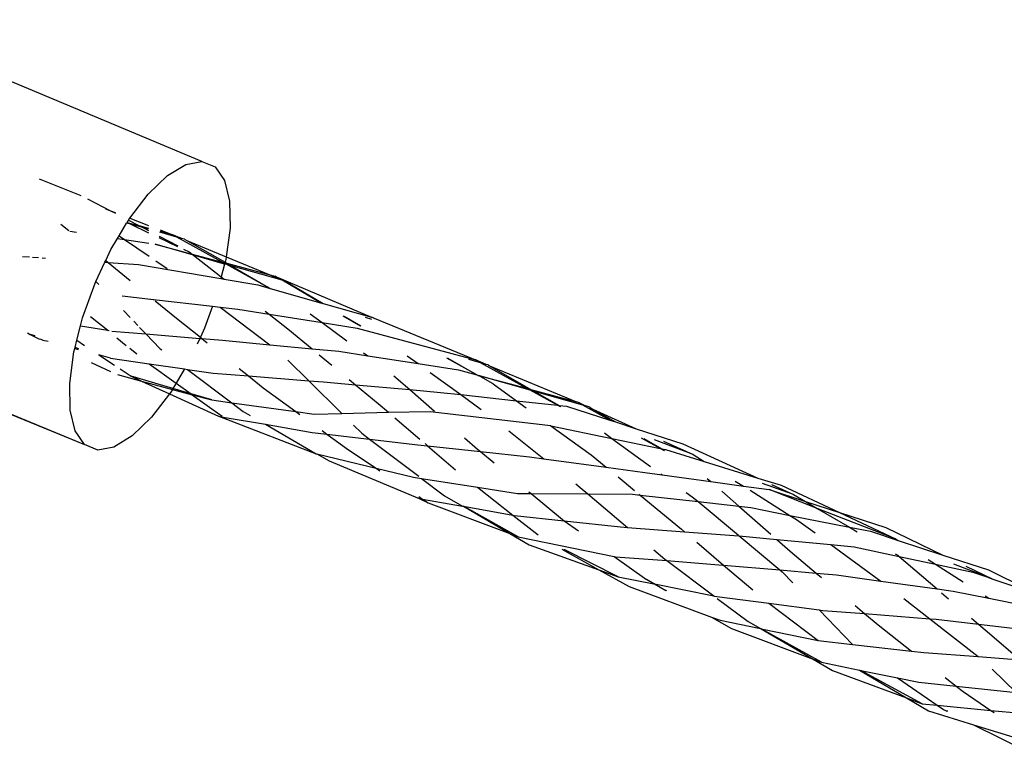
# Model space of a CAD drawing. Extents: x -12593 to 4211, y -8680 to 6456.
# Drawn here: x -5334 to -5231, y -5525 to -5448 of the extents above; entities that cross this region are included whole.
import ezdxf

# ---------------------------------------------------------------- set-up
doc = ezdxf.new("R2010")
doc.units = 0
doc.layers.get('0').update_dxf_attribs({"linetype": 'CONTINUOUS'})

# ---------------------------------------------------------------- blocks, each defined once
blk = doc.blocks.new('005441')
for p, q in [((-5314.64, -5463.26), (-5350.1, -5448.45)), ((-5318.24, -5464.73), (-5316.33, -5463.57)), ((-5316.33, -5463.57), (-5314.64, -5463.26)), ((-5314.64, -5463.26), (-5313.26, -5463.83)), ((-5313.26, -5463.83), (-5312.28, -5465.25)), ((-5331.64, -5465.07), (-5327.29, -5466.81)), ((-5320.26, -5466.69), (-5318.24, -5464.73)), ((-5312.28, -5465.25), (-5311.75, -5467.42)), ((-5322.17, -5469.19), (-5320.26, -5466.69)), ((-5326.59, -5467.16), (-5324.17, -5468.42)), ((-5311.75, -5467.42), (-5311.7, -5470.23)), ((-5324.7, -5468.22), (-5324.17, -5468.42)), ((-5324.17, -5468.42), (-5323.66, -5468.69)), ((-5324.17, -5468.42), (-5323.7, -5468.61)), ((-5329.39, -5469.82), (-5328.55, -5470.49)), ((-5323.29, -5471.04), (-5322.5, -5469.71)), ((-5322.5, -5469.71), (-5322.46, -5469.64)), ((-5322.05, -5469.84), (-5322.5, -5469.71)), ((-5322.46, -5469.64), (-5322.31, -5469.4)), ((-5322.46, -5469.64), (-5322.05, -5469.84)), ((-5322.46, -5469.64), (-5321.21, -5469.98)), ((-5322.31, -5469.4), (-5322.27, -5469.32)), ((-5322.31, -5469.4), (-5321.21, -5469.98)), ((-5322.27, -5469.32), (-5322.17, -5469.19)), ((-5322.17, -5469.19), (-5320.21, -5469.95)), ((-5322.05, -5469.84), (-5320.2, -5470.72)), ((-5320.81, -5470.18), (-5322.05, -5469.84)), ((-5328.42, -5470.55), (-5327.75, -5470.65)), ((-5321.21, -5469.98), (-5320.2, -5470.24)), ((-5321.21, -5469.98), (-5320.81, -5470.18)), ((-5320.2, -5470.35), (-5320.81, -5470.18)), ((-5320.81, -5470.18), (-5320.2, -5470.5)), ((-5317.27, -5471.17), (-5319.04, -5470.67)), ((-5319.03, -5470.56), (-5317.77, -5470.89)), ((-5319.01, -5470.41), (-5317.77, -5470.89)), ((-5311.7, -5470.23), (-5312.11, -5473.23)), ((-5324.15, -5472.48), (-5323.46, -5471.32)), ((-5323.46, -5471.32), (-5323.29, -5471.04)), ((-5323.46, -5471.32), (-5322.71, -5471.43)), ((-5323.29, -5471.04), (-5322.71, -5471.43)), ((-5322.71, -5471.43), (-5320.18, -5471.82)), ((-5322.71, -5471.43), (-5320.16, -5473.17)), ((-5319.12, -5471.23), (-5317.17, -5472.15)), ((-5319.1, -5471.08), (-5317.14, -5472.1)), ((-5317.27, -5471.17), (-5317.77, -5470.89)), ((-5316.77, -5471.31), (-5317.77, -5470.89)), ((-5317.77, -5470.89), (-5316.76, -5471.28)), ((-5316.77, -5471.31), (-5317.27, -5471.17)), ((-5312.51, -5473.79), (-5317.27, -5471.17)), ((-5316.46, -5471.39), (-5316.77, -5471.31)), ((-5316.46, -5471.39), (-5316.21, -5471.53)), ((-5316.21, -5471.53), (-5312.22, -5473.81)), ((-5316.21, -5471.53), (-5312.11, -5473.23)), ((-5324.68, -5473.61), (-5324.15, -5472.48)), ((-5319.53, -5471.92), (-5315.67, -5472.95)), ((-5315.53, -5473.06), (-5319.53, -5471.92)), ((-5316.56, -5472.44), (-5315.96, -5472.72)), ((-5316.55, -5472.42), (-5315.96, -5472.72)), ((-5315.96, -5472.72), (-5315.67, -5472.95)), ((-5333.37, -5473.2), (-5332.64, -5473.25)), ((-5332.33, -5473.27), (-5331.72, -5473.31)), ((-5331.32, -5473.34), (-5330.96, -5473.36)), ((-5325.71, -5475.81), (-5324.76, -5473.79)), ((-5324.76, -5473.79), (-5324.68, -5473.61)), ((-5324.76, -5473.79), (-5324.43, -5473.82)), ((-5324.68, -5473.61), (-5324.43, -5473.82)), ((-5324.43, -5473.82), (-5322.12, -5475.7)), ((-5324.43, -5473.82), (-5321.26, -5474.03)), ((-5319.44, -5473.66), (-5318.25, -5474.47)), ((-5315.67, -5472.95), (-5312.51, -5473.79)), ((-5315.67, -5472.95), (-5315.53, -5473.06)), ((-5312.26, -5473.99), (-5315.53, -5473.06)), ((-5315.53, -5473.06), (-5312.61, -5475.34)), ((-5312.51, -5473.79), (-5312.23, -5473.86)), ((-5312.25, -5473.93), (-5312.51, -5473.79)), ((-5312.25, -5473.93), (-5312.26, -5473.99)), ((-5312.23, -5473.86), (-5312.25, -5473.93)), ((-5312.04, -5474.05), (-5312.25, -5473.93)), ((-5312.22, -5473.81), (-5312.23, -5473.86)), ((-5312.23, -5473.86), (-5312.05, -5473.91)), ((-5312.15, -5473.51), (-5312.22, -5473.81)), ((-5312.22, -5473.81), (-5312.05, -5473.91)), ((-5312.11, -5473.23), (-5312.15, -5473.51)), ((-5312.11, -5473.23), (-5307.55, -5475.11)), ((-5312.05, -5473.91), (-5311.57, -5474.18)), ((-5312.05, -5473.91), (-5307.55, -5475.11)), ((-5321.26, -5474.03), (-5312.65, -5475.51)), ((-5312.26, -5473.99), (-5312.61, -5475.34)), ((-5312.04, -5474.05), (-5312.26, -5473.99)), ((-5311.57, -5474.18), (-5312.04, -5474.05)), ((-5307.51, -5476.54), (-5312.04, -5474.05)), ((-5306.26, -5475.69), (-5311.57, -5474.18)), ((-5311.57, -5474.18), (-5307.51, -5476.54)), ((-5327.1, -5479.61), (-5325.79, -5475.98)), ((-5325.79, -5475.98), (-5325.71, -5475.81)), ((-5325.71, -5475.81), (-5325.41, -5476.14)), ((-5312.61, -5475.34), (-5312.65, -5475.51)), ((-5312.65, -5475.51), (-5312.3, -5475.57)), ((-5312.61, -5475.34), (-5312.3, -5475.57)), ((-5312.3, -5475.57), (-5308.81, -5476.17)), ((-5307.55, -5475.11), (-5307.01, -5475.25)), ((-5307.55, -5475.11), (-5306.55, -5475.52)), ((-5307.01, -5475.25), (-5296.92, -5479.56)), ((-5306.55, -5475.52), (-5307.01, -5475.25)), ((-5305.86, -5475.8), (-5306.55, -5475.52)), ((-5306.26, -5475.69), (-5306.55, -5475.52)), ((-5302.24, -5478.04), (-5306.26, -5475.69)), ((-5305.86, -5475.8), (-5306.26, -5475.69)), ((-5305.86, -5475.8), (-5301.98, -5478.12)), ((-5308.81, -5476.17), (-5307.51, -5476.54)), ((-5307.51, -5476.54), (-5302.24, -5478.04)), ((-5322.95, -5477.3), (-5319.69, -5477.69)), ((-5319.69, -5477.69), (-5319.62, -5477.75)), ((-5319.69, -5477.69), (-5313.53, -5478.41)), ((-5319.53, -5477.82), (-5317.28, -5479.65)), ((-5302.24, -5478.04), (-5301.98, -5478.12)), ((-5362.44, -5478.26), (-5326.89, -5492.86)), ((-5362.4, -5478.15), (-5326.89, -5492.86)), ((-5322.83, -5478.84), (-5322.12, -5479.59)), ((-5313.53, -5478.41), (-5314.36, -5480.71)), ((-5313.53, -5478.41), (-5312.72, -5478.5)), ((-5312.72, -5478.5), (-5307.55, -5482.42)), ((-5312.72, -5478.5), (-5310.88, -5478.72)), ((-5310.88, -5478.72), (-5307.6, -5479.24)), ((-5308.03, -5478.9), (-5307.6, -5479.24)), ((-5301.98, -5478.12), (-5296.92, -5479.56)), ((-5327.32, -5480.46), (-5327.1, -5479.61)), ((-5326.28, -5479.46), (-5324.48, -5480.92)), ((-5321.75, -5479.97), (-5321.32, -5480.43)), ((-5317.28, -5479.65), (-5314.8, -5481.65)), ((-5307.6, -5479.24), (-5305.65, -5480.76)), ((-5307.6, -5479.24), (-5302.09, -5480.11)), ((-5303.33, -5479.21), (-5302.09, -5480.11)), ((-5302.09, -5480.11), (-5299.48, -5482.01)), ((-5302.09, -5480.11), (-5298.42, -5480.68)), ((-5298.08, -5480.48), (-5299.88, -5479.43)), ((-5299.77, -5479.44), (-5298.05, -5480.46)), ((-5296.87, -5479.78), (-5297.53, -5479.58)), ((-5296.67, -5479.66), (-5296.92, -5479.56)), ((-5296.67, -5479.66), (-5296.63, -5479.64)), ((-5296.63, -5479.64), (-5286.07, -5484.02)), ((-5327.7, -5481.96), (-5327.32, -5480.46)), ((-5327.32, -5480.46), (-5324.48, -5480.92)), ((-5324.48, -5480.92), (-5324.4, -5480.98)), ((-5324.48, -5480.92), (-5324.34, -5480.94)), ((-5324.04, -5480.99), (-5320.5, -5481.29)), ((-5321.14, -5480.61), (-5320.5, -5481.29)), ((-5314.36, -5480.71), (-5314.8, -5481.65)), ((-5305.65, -5480.76), (-5303.12, -5482.85)), ((-5298.42, -5480.68), (-5286.07, -5484.02)), ((-5332.84, -5481.17), (-5332.59, -5481.34)), ((-5332.06, -5481.5), (-5332.59, -5481.34)), ((-5332.59, -5481.34), (-5331.66, -5481.8)), ((-5331.66, -5481.8), (-5331.48, -5481.85)), ((-5331.48, -5481.85), (-5331.26, -5481.95)), ((-5331.26, -5481.95), (-5330.69, -5482.06)), ((-5327.89, -5482.73), (-5327.7, -5481.96)), ((-5327.7, -5481.96), (-5326.89, -5482.49)), ((-5323.53, -5481.69), (-5322.54, -5482.49)), ((-5320.5, -5481.29), (-5319, -5482.86)), ((-5320.5, -5481.29), (-5314.85, -5481.76)), ((-5314.85, -5481.76), (-5315.14, -5482.38)), ((-5314.8, -5481.65), (-5314.85, -5481.76)), ((-5314.85, -5481.76), (-5314.64, -5481.77)), ((-5314.8, -5481.65), (-5314.64, -5481.77)), ((-5314.64, -5481.77), (-5314.1, -5482.21)), ((-5314.64, -5481.77), (-5312.48, -5481.95)), ((-5312.48, -5481.95), (-5307.55, -5482.42)), ((-5328.45, -5486.46), (-5328.01, -5483.18)), ((-5328.01, -5483.18), (-5327.91, -5482.82)), ((-5327.91, -5482.82), (-5327.89, -5482.73)), ((-5327.91, -5482.82), (-5327.57, -5482.91)), ((-5327.48, -5482.86), (-5327.89, -5482.73)), ((-5322.17, -5482.8), (-5321.43, -5483.39)), ((-5319, -5482.86), (-5318.84, -5482.97)), ((-5307.55, -5482.42), (-5303.12, -5482.85)), ((-5303.12, -5482.85), (-5300.35, -5483.11)), ((-5300.35, -5483.11), (-5297.32, -5483.58)), ((-5325.39, -5483.49), (-5323.78, -5484.56)), ((-5324.19, -5483.83), (-5325.39, -5483.49)), ((-5324.19, -5483.83), (-5320.16, -5484.42)), ((-5305.66, -5484.04), (-5303.48, -5486.19)), ((-5302.38, -5483.47), (-5301.06, -5484.56)), ((-5297.74, -5483.28), (-5297.32, -5483.58)), ((-5297.32, -5483.58), (-5292.05, -5484.4)), ((-5293.2, -5483.57), (-5292.05, -5484.4)), ((-5285.91, -5485.57), (-5289.06, -5483.83)), ((-5288.94, -5483.84), (-5285.91, -5485.57)), ((-5285.53, -5484.32), (-5286.75, -5483.98)), ((-5285.53, -5484.32), (-5286.07, -5484.02)), ((-5284.94, -5484.49), (-5286.07, -5484.02)), ((-5326.2, -5484.28), (-5324.17, -5485.21)), ((-5323.18, -5484.95), (-5322.03, -5485.72)), ((-5320.16, -5484.42), (-5317.33, -5486.44)), ((-5320.16, -5484.42), (-5316.45, -5484.96)), ((-5316.45, -5484.96), (-5317.33, -5486.44)), ((-5316.45, -5484.96), (-5316.15, -5485)), ((-5316.15, -5485), (-5311.52, -5488.49)), ((-5316.15, -5485), (-5313.47, -5485.39)), ((-5310.73, -5484.92), (-5309.77, -5485.69)), ((-5292.05, -5484.4), (-5287.84, -5485.05)), ((-5287.84, -5485.05), (-5285.91, -5485.57)), ((-5280.72, -5486.97), (-5285.53, -5484.32)), ((-5284.94, -5484.49), (-5285.53, -5484.32)), ((-5284.75, -5484.54), (-5284.94, -5484.49)), ((-5284.75, -5484.54), (-5284.59, -5484.63)), ((-5284.59, -5484.63), (-5280.27, -5487.09)), ((-5284.59, -5484.63), (-5275.5, -5488.38)), ((-5323.45, -5485.54), (-5320.93, -5486.22)), ((-5317.67, -5487), (-5322.03, -5485.72)), ((-5322.03, -5485.72), (-5320.93, -5486.22)), ((-5320.93, -5486.22), (-5318.02, -5487.55)), ((-5320.93, -5486.22), (-5317.72, -5487.09)), ((-5313.47, -5485.39), (-5309.77, -5485.69)), ((-5309.77, -5485.69), (-5308.22, -5486.93)), ((-5309.77, -5485.69), (-5303.48, -5486.19)), ((-5303.48, -5486.19), (-5300.02, -5489.61)), ((-5303.48, -5486.19), (-5301.93, -5486.31)), ((-5301.93, -5486.31), (-5298.59, -5486.61)), ((-5299.24, -5486.07), (-5298.59, -5486.61)), ((-5294.59, -5485.66), (-5292.92, -5487.12)), ((-5290.79, -5485.32), (-5287.6, -5487.64)), ((-5285.91, -5485.57), (-5285.84, -5485.59)), ((-5285.84, -5485.59), (-5285.81, -5485.63)), ((-5285.81, -5485.63), (-5285.74, -5485.65)), ((-5284.21, -5486.52), (-5285.74, -5485.65)), ((-5285.74, -5485.65), (-5280.72, -5486.97)), ((-5280.35, -5487.18), (-5285.74, -5485.65)), ((-5328.4, -5489.27), (-5328.45, -5486.46)), ((-5317.72, -5487.09), (-5317.88, -5487.37)), ((-5317.67, -5487), (-5317.72, -5487.09)), ((-5317.72, -5487.09), (-5315.65, -5487.65)), ((-5317.33, -5486.44), (-5317.67, -5487)), ((-5315.77, -5487.56), (-5317.67, -5487)), ((-5317.33, -5486.44), (-5315.77, -5487.56)), ((-5308.22, -5486.93), (-5304.81, -5489.41)), ((-5298.59, -5486.61), (-5296.23, -5488.56)), ((-5298.59, -5486.61), (-5292.92, -5487.12)), ((-5292.92, -5487.12), (-5290.35, -5489.37)), ((-5292.92, -5487.12), (-5289.72, -5487.41)), ((-5284.21, -5486.52), (-5281.77, -5488.28)), ((-5280.35, -5487.18), (-5280.72, -5486.97)), ((-5280.72, -5486.97), (-5280.27, -5487.09)), ((-5277.49, -5488.75), (-5280.35, -5487.18)), ((-5279.91, -5487.3), (-5280.35, -5487.18)), ((-5280.27, -5487.09), (-5279.91, -5487.3)), ((-5280.27, -5487.09), (-5275.5, -5488.38)), ((-5279.91, -5487.3), (-5277.33, -5488.77)), ((-5274.84, -5488.74), (-5279.91, -5487.3)), ((-5318.02, -5487.55), (-5319.89, -5490)), ((-5317.88, -5487.37), (-5318.02, -5487.55)), ((-5318.02, -5487.55), (-5312.91, -5489.89)), ((-5313.61, -5488.2), (-5315.77, -5487.56)), ((-5315.77, -5487.56), (-5315.65, -5487.65)), ((-5315.65, -5487.65), (-5312.53, -5489.88)), ((-5315.65, -5487.65), (-5313.61, -5488.2)), ((-5313.61, -5488.2), (-5311.52, -5488.49)), ((-5289.72, -5487.41), (-5287.6, -5487.64)), ((-5287.6, -5487.64), (-5285.48, -5489.19)), ((-5287.6, -5487.64), (-5281.77, -5488.28)), ((-5281.77, -5488.28), (-5280.76, -5489.01)), ((-5281.77, -5488.28), (-5277.49, -5488.75)), ((-5327.88, -5491.44), (-5328.4, -5489.27)), ((-5311.52, -5488.49), (-5310.31, -5489.4)), ((-5311.52, -5488.49), (-5304.81, -5489.41)), ((-5296.23, -5488.56), (-5295.15, -5489.49)), ((-5295.15, -5489.49), (-5290.8, -5489.39)), ((-5290.8, -5489.39), (-5278.49, -5490.82)), ((-5277.49, -5488.75), (-5277.33, -5488.77)), ((-5277.25, -5488.88), (-5277.49, -5488.75)), ((-5277.33, -5488.77), (-5276.55, -5488.86)), ((-5277.33, -5488.77), (-5277.14, -5488.88)), ((-5276.55, -5488.86), (-5272.02, -5490.31)), ((-5275.5, -5488.38), (-5275.46, -5488.39)), ((-5275.46, -5488.39), (-5275.42, -5488.41)), ((-5275.42, -5488.41), (-5275.31, -5488.46)), ((-5275.31, -5488.46), (-5274.45, -5488.85)), ((-5274.84, -5488.74), (-5275.31, -5488.46)), ((-5272.02, -5490.31), (-5274.84, -5488.74)), ((-5274.45, -5488.85), (-5274.84, -5488.74)), ((-5274.18, -5488.92), (-5274.45, -5488.85)), ((-5274.18, -5488.92), (-5273.79, -5489.15)), ((-5273.79, -5489.15), (-5271.44, -5490.5)), ((-5273.79, -5489.15), (-5269.26, -5491.2)), ((-5319.89, -5490), (-5321.91, -5491.96)), ((-5312.91, -5489.89), (-5312.07, -5490.21)), ((-5312.91, -5489.89), (-5312.4, -5489.98)), ((-5312.4, -5489.98), (-5312.07, -5490.21)), ((-5312.4, -5489.98), (-5307.98, -5490.74)), ((-5312.07, -5490.21), (-5302.7, -5493.82)), ((-5310.31, -5489.4), (-5309.59, -5489.82)), ((-5304.81, -5489.41), (-5304.41, -5489.71)), ((-5304.81, -5489.41), (-5302.91, -5489.68)), ((-5302.91, -5489.68), (-5300.02, -5489.61)), ((-5300.02, -5489.61), (-5295.15, -5489.49)), ((-5294.5, -5490.05), (-5291.86, -5492.3)), ((-5272.02, -5490.31), (-5271.44, -5490.5)), ((-5326.89, -5492.86), (-5327.88, -5491.44)), ((-5307.98, -5490.74), (-5302.7, -5493.82)), ((-5307.98, -5490.74), (-5303.11, -5491.59)), ((-5302.08, -5491.4), (-5301.58, -5491.77)), ((-5298.8, -5490.82), (-5297.93, -5491.68)), ((-5282.57, -5491.44), (-5278.91, -5494.34)), ((-5278.49, -5490.82), (-5278.21, -5490.86)), ((-5278.21, -5490.86), (-5278.17, -5490.89)), ((-5278.17, -5490.89), (-5273.97, -5493.93)), ((-5278.17, -5490.89), (-5271.81, -5492.21)), ((-5271.44, -5490.5), (-5269.26, -5491.2)), ((-5269.26, -5491.2), (-5264.39, -5492.77)), ((-5321.91, -5491.96), (-5323.82, -5493.12)), ((-5303.11, -5491.59), (-5301.58, -5491.77)), ((-5301.58, -5491.77), (-5299.34, -5493.4)), ((-5301.58, -5491.77), (-5297.12, -5492.29)), ((-5297.93, -5491.68), (-5297.12, -5492.29)), ((-5297.12, -5492.29), (-5291.99, -5496.17)), ((-5297.12, -5492.29), (-5292.08, -5492.88)), ((-5287.2, -5492.14), (-5285.84, -5493.33)), ((-5272.59, -5491.64), (-5271.81, -5492.21)), ((-5271.81, -5492.21), (-5267.79, -5495.14)), ((-5271.81, -5492.21), (-5266.77, -5493.26)), ((-5266.77, -5493.26), (-5268.7, -5492.18)), ((-5268.48, -5492.21), (-5266.6, -5493.29)), ((-5263.32, -5493.9), (-5267.36, -5492.36)), ((-5325.52, -5493.43), (-5326.89, -5492.86)), ((-5323.82, -5493.12), (-5325.52, -5493.43)), ((-5299.34, -5493.4), (-5296.45, -5495.32)), ((-5292.08, -5492.88), (-5291.06, -5492.99)), ((-5291.32, -5492.76), (-5291.06, -5492.99)), ((-5291.06, -5492.99), (-5288.13, -5495.49)), ((-5291.06, -5492.99), (-5285.54, -5493.58)), ((-5285.84, -5493.33), (-5285.54, -5493.58)), ((-5266.33, -5493.5), (-5266.77, -5493.26)), ((-5266.77, -5493.26), (-5266.6, -5493.29)), ((-5266.6, -5493.29), (-5266.3, -5493.47)), ((-5266.6, -5493.29), (-5266.21, -5493.37)), ((-5266.43, -5492.49), (-5263.32, -5493.9)), ((-5266.21, -5493.37), (-5262.16, -5494.63)), ((-5264.39, -5492.77), (-5256.57, -5496.36)), ((-5302.7, -5493.82), (-5302.64, -5493.83)), ((-5302.64, -5493.83), (-5301.36, -5494.57)), ((-5302.64, -5493.83), (-5296.45, -5495.32)), ((-5285.54, -5493.58), (-5284.09, -5494.78)), ((-5285.54, -5493.58), (-5280.4, -5494.14)), ((-5280.4, -5494.14), (-5278.91, -5494.34)), ((-5278.91, -5494.34), (-5272.4, -5495.22)), ((-5273.97, -5493.93), (-5272.4, -5495.22)), ((-5263.32, -5493.9), (-5262.16, -5494.63)), ((-5301.36, -5494.57), (-5291.93, -5498.49)), ((-5296.45, -5495.32), (-5296.05, -5495.59)), ((-5296.45, -5495.32), (-5292.54, -5496.27)), ((-5272.4, -5495.22), (-5268.36, -5495.77)), ((-5262.16, -5494.63), (-5256.57, -5496.36)), ((-5292.54, -5496.27), (-5291.69, -5496.4)), ((-5291.69, -5496.4), (-5289.28, -5498.22)), ((-5291.69, -5496.4), (-5285.86, -5497.32)), ((-5271.17, -5496.24), (-5269.43, -5497.67)), ((-5268.36, -5495.77), (-5266.57, -5496.02)), ((-5266.7, -5495.93), (-5266.57, -5496.02)), ((-5266.57, -5496.02), (-5261.48, -5496.73)), ((-5261.87, -5496.39), (-5261.48, -5496.73)), ((-5256.57, -5496.36), (-5254.13, -5497.12)), ((-5285.86, -5497.32), (-5282.15, -5500.24)), ((-5285.86, -5497.32), (-5281.68, -5497.99)), ((-5275.59, -5496.97), (-5275.11, -5497.35)), ((-5275.11, -5497.35), (-5274.32, -5498.02)), ((-5261.48, -5496.73), (-5258.07, -5497.2)), ((-5258.92, -5496.67), (-5258.07, -5497.2)), ((-5258.07, -5497.2), (-5255.38, -5497.57)), ((-5252.82, -5498.08), (-5256.09, -5496.93)), ((-5250.35, -5499.53), (-5255.38, -5497.57)), ((-5255.38, -5497.57), (-5251.58, -5498.81)), ((-5255.13, -5497.03), (-5252.82, -5498.08)), ((-5254.13, -5497.12), (-5248.04, -5499.96)), ((-5291.98, -5498.3), (-5291.61, -5498.55)), ((-5291.93, -5498.49), (-5291, -5498.96)), ((-5291.93, -5498.49), (-5291.61, -5498.55)), ((-5291.61, -5498.55), (-5291, -5498.96)), ((-5291.61, -5498.55), (-5287.43, -5499.29)), ((-5289.28, -5498.22), (-5287.43, -5499.29)), ((-5281.68, -5497.99), (-5280.23, -5497.99)), ((-5280.48, -5497.79), (-5280.23, -5497.99)), ((-5280.23, -5497.99), (-5276.97, -5500.7)), ((-5280.23, -5497.99), (-5274.32, -5498.02)), ((-5274.32, -5498.02), (-5270.19, -5501.52)), ((-5274.32, -5498.02), (-5269.64, -5498.05)), ((-5269.64, -5498.05), (-5268.86, -5498.14)), ((-5269, -5498.03), (-5268.86, -5498.14)), ((-5268.86, -5498.14), (-5264.55, -5501.69)), ((-5268.86, -5498.14), (-5262.81, -5498.82)), ((-5264.04, -5497.86), (-5263.43, -5498.31)), ((-5263.43, -5498.31), (-5262.81, -5498.82)), ((-5260.33, -5497.74), (-5258.54, -5499.31)), ((-5257.37, -5497.64), (-5253.21, -5500.26)), ((-5252.82, -5498.08), (-5251.58, -5498.81)), ((-5291, -5498.96), (-5282.48, -5502.17)), ((-5287.43, -5499.29), (-5287.32, -5499.31)), ((-5281.6, -5502.5), (-5287.32, -5499.31)), ((-5287.32, -5499.31), (-5282.48, -5502.17)), ((-5287.32, -5499.31), (-5282.15, -5500.24)), ((-5262.81, -5498.82), (-5258.6, -5502.34)), ((-5262.81, -5498.82), (-5258.54, -5499.31)), ((-5258.54, -5499.31), (-5255.2, -5502.24)), ((-5258.54, -5499.31), (-5257.28, -5499.45)), ((-5257.28, -5499.45), (-5253.21, -5500.26)), ((-5251.58, -5498.81), (-5250.35, -5499.53)), ((-5251.58, -5498.81), (-5248.04, -5499.96)), ((-5242.17, -5502.7), (-5250.35, -5499.53)), ((-5250.35, -5499.53), (-5247, -5501.48)), ((-5282.15, -5500.24), (-5279.52, -5502.3)), ((-5282.15, -5500.24), (-5281.97, -5500.27)), ((-5281.97, -5500.27), (-5276.79, -5500.83)), ((-5276.97, -5500.7), (-5276.79, -5500.83)), ((-5253.21, -5500.26), (-5252.54, -5500.68)), ((-5253.21, -5500.26), (-5247, -5501.48)), ((-5252.54, -5500.68), (-5250.59, -5502.1)), ((-5248.04, -5499.96), (-5242.17, -5502.7)), ((-5248.04, -5499.96), (-5243.18, -5501.54)), ((-5276.79, -5500.83), (-5275.3, -5501.89)), ((-5276.79, -5500.83), (-5270.92, -5501.46)), ((-5270.92, -5501.46), (-5270.19, -5501.52)), ((-5270.19, -5501.52), (-5264.22, -5501.97)), ((-5264.55, -5501.69), (-5264.22, -5501.97)), ((-5247, -5501.48), (-5244.78, -5501.92)), ((-5247, -5501.48), (-5246.17, -5501.97)), ((-5243.18, -5501.54), (-5237.23, -5504.41)), ((-5282.48, -5502.17), (-5281.6, -5502.5)), ((-5282.48, -5502.17), (-5280.46, -5503.34)), ((-5281.6, -5502.5), (-5271.57, -5504.56)), ((-5264.22, -5501.97), (-5259.03, -5502.36)), ((-5259.03, -5502.36), (-5258.52, -5502.41)), ((-5258.52, -5502.41), (-5254.25, -5505.97)), ((-5258.52, -5502.41), (-5254.59, -5502.78)), ((-5244.78, -5501.92), (-5241.91, -5502.87)), ((-5242.17, -5502.7), (-5241.91, -5502.87)), ((-5280.46, -5503.34), (-5273.19, -5505.94)), ((-5262.95, -5503.06), (-5260.14, -5505.46)), ((-5254.59, -5502.78), (-5253.2, -5504)), ((-5254.59, -5502.78), (-5248.93, -5503.31)), ((-5248.93, -5503.31), (-5243.71, -5507.13)), ((-5248.93, -5503.31), (-5246.5, -5503.54)), ((-5246.5, -5503.54), (-5241.81, -5504.55)), ((-5241.91, -5502.87), (-5237.23, -5504.41)), ((-5277.05, -5503.81), (-5273.19, -5505.94)), ((-5271.14, -5506.67), (-5276.78, -5503.84)), ((-5271.57, -5504.56), (-5268.18, -5506.98)), ((-5271.57, -5504.56), (-5271.42, -5504.58)), ((-5271.42, -5504.58), (-5266.07, -5504.99)), ((-5267.43, -5503.86), (-5266.27, -5504.85)), ((-5253.2, -5504), (-5250.46, -5506.3)), ((-5242.2, -5504.29), (-5241.95, -5504.43)), ((-5241.95, -5504.43), (-5241.81, -5504.55)), ((-5241.81, -5504.55), (-5237.84, -5507.94)), ((-5241.81, -5504.55), (-5237.99, -5505.37)), ((-5237.23, -5504.41), (-5232.48, -5505.97)), ((-5266.27, -5504.85), (-5266.07, -5504.99)), ((-5266.07, -5504.99), (-5260.23, -5505.45)), ((-5266.07, -5504.99), (-5261.15, -5508.68)), ((-5260.23, -5505.45), (-5260.14, -5505.46)), ((-5260.14, -5505.46), (-5257.08, -5508.06)), ((-5260.14, -5505.46), (-5254.25, -5505.97)), ((-5238.76, -5504.88), (-5237.99, -5505.37)), ((-5237.99, -5505.37), (-5235.13, -5507.2)), ((-5237.99, -5505.37), (-5234.09, -5506.21)), ((-5232.64, -5506.7), (-5236.09, -5505.35)), ((-5234.82, -5505.57), (-5232, -5506.92)), ((-5273.19, -5505.94), (-5270.02, -5507.69)), ((-5273.19, -5505.94), (-5271.14, -5506.67)), ((-5271.14, -5506.67), (-5267.42, -5507.42)), ((-5254.25, -5505.97), (-5254.01, -5506.17)), ((-5254.25, -5505.97), (-5250.46, -5506.3)), ((-5254.01, -5506.17), (-5252.91, -5507.31)), ((-5250.46, -5506.3), (-5249.9, -5506.77)), ((-5250.46, -5506.3), (-5248.35, -5506.49)), ((-5248.35, -5506.49), (-5243.71, -5507.13)), ((-5234.09, -5506.21), (-5232.64, -5506.7)), ((-5232.64, -5506.7), (-5232, -5506.92)), ((-5232.48, -5505.97), (-5227.37, -5508.49)), ((-5270.02, -5507.69), (-5261.39, -5510.9)), ((-5267.42, -5507.42), (-5268.18, -5506.98)), ((-5267.36, -5507.43), (-5267.42, -5507.42)), ((-5267.36, -5507.43), (-5266.18, -5508.13)), ((-5267.36, -5507.43), (-5261.15, -5508.68)), ((-5243.71, -5507.13), (-5237.84, -5507.94)), ((-5232, -5506.92), (-5227.37, -5508.49)), ((-5266.08, -5508.14), (-5266.18, -5508.13)), ((-5261.15, -5508.68), (-5261.11, -5508.71)), ((-5261.11, -5508.71), (-5260.84, -5508.74)), ((-5260.84, -5508.74), (-5255.43, -5509.45)), ((-5260.81, -5508.94), (-5257.59, -5511.35)), ((-5241.32, -5508.94), (-5238.59, -5511.07)), ((-5237.84, -5507.94), (-5236.15, -5508.18)), ((-5237.36, -5508.35), (-5236.63, -5508.97)), ((-5236.15, -5508.18), (-5232.44, -5508.92)), ((-5232.82, -5508.68), (-5232.44, -5508.92)), ((-5232.44, -5508.92), (-5227.4, -5509.93)), ((-5255.43, -5509.45), (-5250.27, -5513.35)), ((-5255.43, -5509.45), (-5250.17, -5510.13)), ((-5246.41, -5509.69), (-5245.41, -5510.53)), ((-5261.39, -5510.9), (-5259.33, -5512.09)), ((-5261.39, -5510.9), (-5260.49, -5511.23)), ((-5250.17, -5510.13), (-5246.67, -5513.76)), ((-5250.17, -5510.13), (-5249.77, -5510.19)), ((-5249.77, -5510.19), (-5245.41, -5510.53)), ((-5245.41, -5510.53), (-5244.01, -5511.71)), ((-5245.41, -5510.53), (-5238.59, -5511.07)), ((-5260.49, -5511.23), (-5256.3, -5512.1)), ((-5257.59, -5511.35), (-5256.3, -5512.1)), ((-5244.01, -5511.71), (-5240.52, -5514.44)), ((-5238.59, -5511.07), (-5233.55, -5515.02)), ((-5238.59, -5511.07), (-5237.93, -5511.12)), ((-5237.93, -5511.12), (-5233.51, -5511.64)), ((-5234.25, -5511.01), (-5233.51, -5511.64)), ((-5233.51, -5511.64), (-5232.12, -5512.83)), ((-5233.51, -5511.64), (-5227.94, -5512.3)), ((-5259.33, -5512.09), (-5250.78, -5515.3)), ((-5256.3, -5512.1), (-5256.21, -5512.12)), ((-5249.92, -5515.62), (-5256.21, -5512.12)), ((-5256.21, -5512.12), (-5250.27, -5513.35)), ((-5256.21, -5512.12), (-5250.78, -5515.3)), ((-5232.12, -5512.83), (-5229.16, -5515.35)), ((-5250.27, -5513.35), (-5246.67, -5513.76)), ((-5246.67, -5513.76), (-5240.52, -5514.44)), ((-5240.52, -5514.44), (-5239.23, -5514.59)), ((-5239.23, -5514.59), (-5233.55, -5515.02)), ((-5233.55, -5515.02), (-5229.16, -5515.35)), ((-5250.78, -5515.3), (-5249.92, -5515.62)), ((-5250.78, -5515.3), (-5248.77, -5516.46)), ((-5249.92, -5515.62), (-5245.95, -5516.43)), ((-5248.77, -5516.46), (-5241.03, -5519.34)), ((-5245.95, -5516.43), (-5241.03, -5519.34)), ((-5245.95, -5516.43), (-5245.8, -5516.47)), ((-5239.39, -5519.95), (-5245.8, -5516.47)), ((-5245.8, -5516.47), (-5241.99, -5517.25)), ((-5232.1, -5516.34), (-5229.58, -5518.77)), ((-5241.99, -5517.25), (-5237.84, -5520.1)), ((-5241.99, -5517.25), (-5239.73, -5517.71)), ((-5239.73, -5517.71), (-5235.83, -5518.12)), ((-5236.98, -5517.22), (-5235.83, -5518.12)), ((-5235.83, -5518.12), (-5235.1, -5518.68)), ((-5235.83, -5518.12), (-5229.58, -5518.77)), ((-5235.1, -5518.68), (-5232.21, -5520.64)), ((-5241.03, -5519.34), (-5238.74, -5520.68)), ((-5241.03, -5519.34), (-5239.39, -5519.95)), ((-5239.39, -5519.95), (-5237.84, -5520.1)), ((-5237.84, -5520.1), (-5237.17, -5520.56)), ((-5237.84, -5520.1), (-5232.21, -5520.64)), ((-5238.74, -5520.68), (-5234.02, -5522.14)), ((-5237.17, -5520.56), (-5236.82, -5520.74)), ((-5236.7, -5520.74), (-5236.82, -5520.74)), ((-5232.21, -5520.64), (-5231.87, -5520.87)), ((-5232.21, -5520.64), (-5229.06, -5520.95)), ((-5234.02, -5522.14), (-5228.03, -5525.13)), ((-5234.02, -5522.14), (-5229.03, -5523.67))]:
    blk.add_line(p, q)

msp = doc.modelspace()

# ---------------------------------------------------------------- block references
at = {"ltscale": 100}
msp.add_blockref('005441', (0, 0), dxfattribs=at)

doc.saveas('drawing.dxf')
